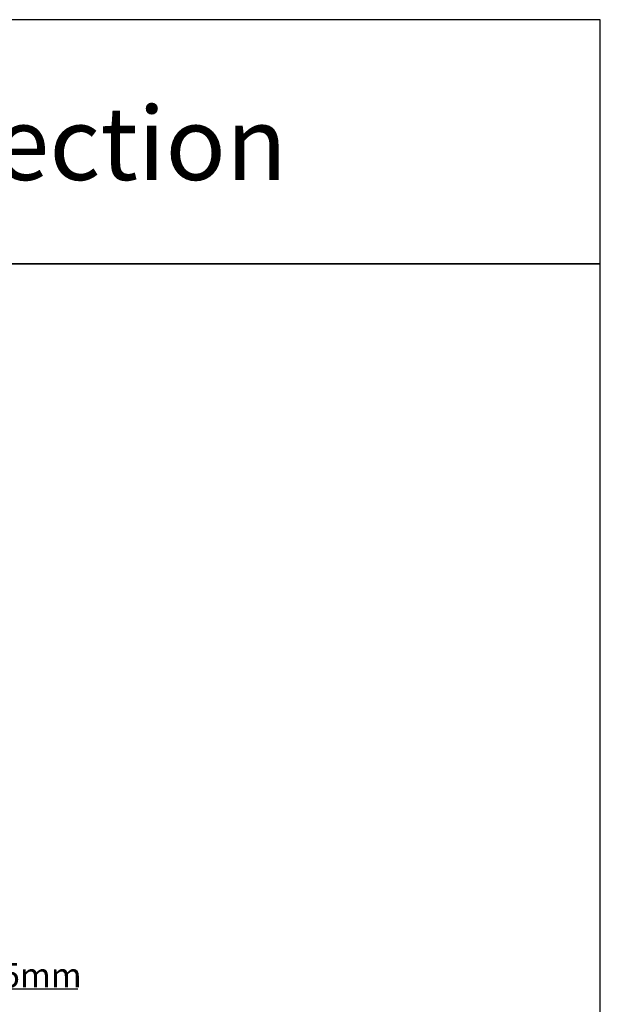
# Model space of a CAD drawing. Units: millimetres. Extents: x 30633 to 54793, y 662 to 17862.
# Drawn here: x 39811 to 40999, y 11665 to 13682 of the extents above; entities that cross this region are included whole.
import ezdxf

# ---------------------------------------------------------------- set-up
doc = ezdxf.new("R2010")
doc.units = ezdxf.units.MM
doc.layers.add('P', color=7, linetype='Continuous')
doc.styles.get("Standard").update_dxf_attribs({"font": 'arial.ttf'})
doc.dimstyles.new('główny', dxfattribs={"dimtxt": 10, "dimasz": 3, "dimexe": 1, "dimexo": 5, "dimgap": 2, "dimtad": 1, "dimdec": 1, "dimrnd": 0.05, "dimdsep": 46, "dimtxsty": 'Standard', "dimcen": 1.5, "dimclrd": 5, "dimclre": 5, "dimclrt": 1, "dimadec": 1, "dimazin": 2, "dimtfac": 1, "dimtdec": 1, "dimtofl": 0, "dimtmove": 0, "dimatfit": 3, "dimfxl": 1, "dimtolj": 1, "dimtzin": 0, "dimarcsym": 0})

# ---------------------------------------------------------------- blocks, each defined once
blk = doc.blocks.new('*D167')
at = {"layer": 'Defpoints', "color": 0, "transparency": 16777216}
for p in [(39719.4, 11785.8), (39734.4, 11764.7), (39734.4, 11697)]:
    blk.add_point(p, dxfattribs=at)
at = {"layer": 'P', "color": 5, "lineweight": -2, "transparency": 16777216}
for p, q in [((39719.4, 11780.8), (39719.4, 11696)), ((39734.4, 11759.7), (39734.4, 11696))]:
    blk.add_line(p, q, dxfattribs=at)
at = {"layer": 'P', "color": 5, "linetype": 'Continuous', "lineweight": -2, "transparency": 16777216}
for p, q in [((39722.4, 11697), (39731.4, 11697)), ((39734.4, 11697), (39929.4, 11697))]:
    blk.add_line(p, q, dxfattribs=at)
at = {"layer": 'P', "color": 5, "transparency": 16777216}
for points in [[(39722.4, 11697.5), (39722.4, 11696.5), (39719.4, 11697)], [(39731.4, 11697.5), (39731.4, 11696.5), (39734.4, 11697)]]:
    blk.add_solid(points, dxfattribs=at)
at = {"layer": 'P', "color": 1, "transparency": 16777216, "insert": (39836.4, 11724.5), "char_height": 50, "attachment_point": 5}
blk.add_mtext('\\A1;15mm', dxfattribs=at)

msp = doc.modelspace()

# ---------------------------------------------------------------- linework, layer by layer
at = {"layer": 'P', "color": 1}
for points in [[(37399.17, 13182.26), (40999.17, 13182.26), (40999.17, 13682.26), (37399.17, 13682.26)], [(32399.17, 9982.26), (40999.17, 9982.26), (40999.17, 13182.26), (32399.17, 13182.26)]]:
    msp.add_lwpolyline(points, close=True, dxfattribs=at)

# ---------------------------------------------------------------- texts
at = {"layer": 'P', "insert": (39199.17, 13428.78), "char_height": 150, "attachment_point": 5}
msp.add_mtext_dynamic_manual_height_columns('Horizontal cross-section\\P', width=3600, gutter_width=125, heights=[500], dxfattribs=at)

# ---------------------------------------------------------------- dimensions: what is measured, and where the dimension line sits
at = {"layer": 'P'}
dim = msp.add_linear_dim(base=(39734.45, 11696.98), p1=(39719.45, 11785.79), p2=(39734.45, 11764.71), text='<>mm', dimstyle='główny', override={"dimtxt": 50}, dxfattribs=at)
dim.commit()
dim.dimension.update_dxf_attribs({"geometry": '*D167', "text_midpoint": (39836.45, 11696.98), "dimtype": 160})

doc.saveas('drawing.dxf')
